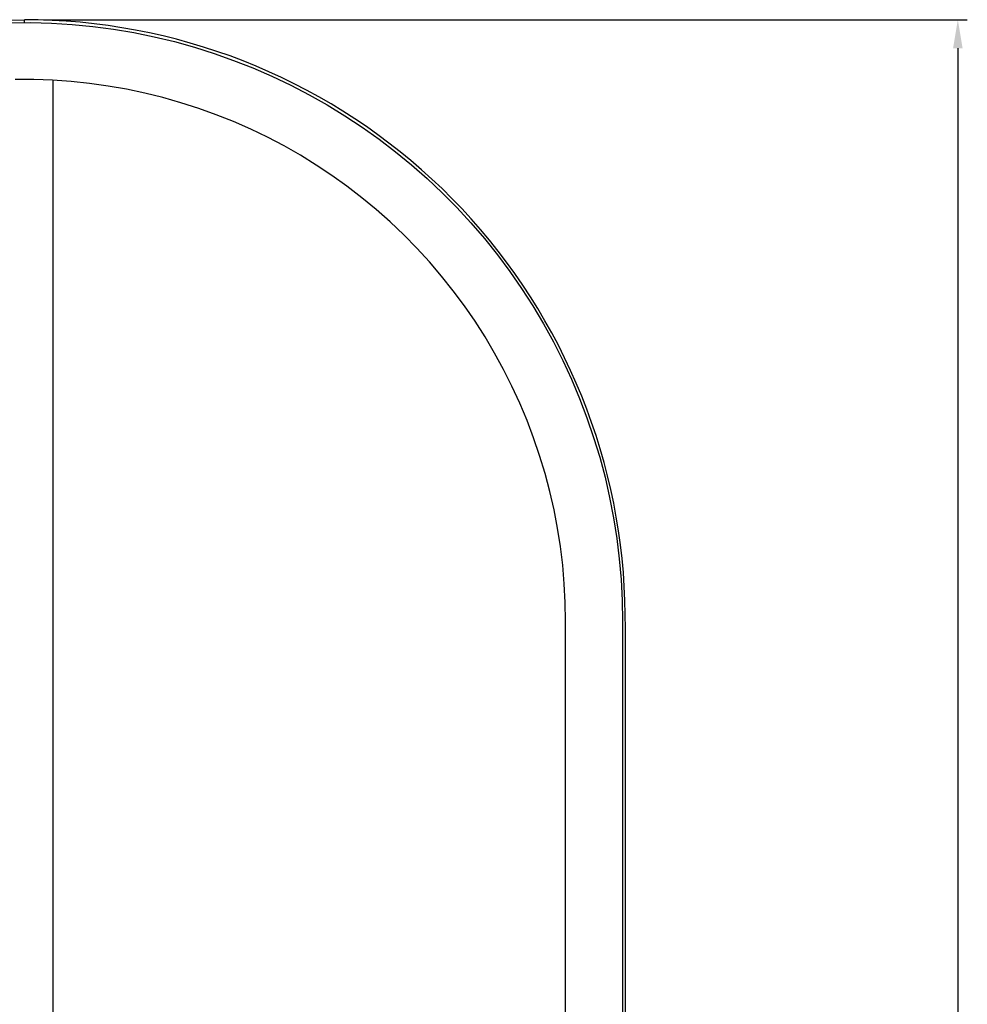
# Model space of a CAD drawing. Units: millimetres. Extents: x -80 to 395, y -200 to 208.
# Drawn here: x 346 to 395, y 150 to 202 of the extents above; entities that cross this region are included whole.
import ezdxf

# ---------------------------------------------------------------- set-up
doc = ezdxf.new("R2010")
doc.units = ezdxf.units.MM
doc.header["$MEASUREMENT"] = 0
doc.layers.add('Layer 06', color=1, linetype='Continuous', true_color=0xff0000)
doc.styles.add('Arial', font='txt', dxfattribs={"height": 2})
doc.dimstyles.new('Default', dxfattribs={"dimtxt": 2, "dimasz": 1.5, "dimexe": 0.5, "dimexo": 1, "dimgap": 0.25, "dimtad": 1, "dimtoh": 1, "dimzin": 1, "dimdsep": 46, "dimtxsty": 'Arial', "dimcen": 0.5, "dimclrd": 256, "dimazin": 0, "dimtfac": 1, "dimtix": 1, "dimtmove": 1, "dimatfit": 3, "dimfxl": 1, "dimtolj": 1, "dimtzin": 1, "dimarcsym": 0})

# ---------------------------------------------------------------- blocks, each defined once
blk = doc.blocks.new('*D49')
at = {"layer": 'Defpoints', "color": 0, "transparency": 16777216}
for p in [(345.785, 201.528), (377.285, 19.878), (394.94, 19.878)]:
    blk.add_point(p, dxfattribs=at)
at = {"layer": 'Layer 06', "color": 0, "lineweight": -2, "transparency": 16777216}
for p, q in [((346.785, 201.528), (395.44, 201.528)), ((378.285, 19.878), (395.44, 19.878))]:
    blk.add_line(p, q, dxfattribs=at)
at = {"layer": 'Layer 06', "lineweight": -2, "transparency": 16777216}
blk.add_line((394.94, 200.028), (394.94, 21.378), dxfattribs=at)
at = {"layer": 'Layer 06', "transparency": 16777216}
for points in [[(394.69, 200.028), (395.19, 200.028), (394.94, 201.528)], [(394.69, 21.378), (395.19, 21.378), (394.94, 19.878)]]:
    blk.add_solid(points, dxfattribs=at)
at = {"layer": 'Layer 06', "color": 0, "transparency": 16777216, "insert": (393.665, 110.703), "char_height": 2, "attachment_point": 5, "rotation": 90, "style": 'Arial'}
blk.add_mtext('\\A1;181.65', dxfattribs=at)

msp = doc.modelspace()

# ---------------------------------------------------------------- linework, layer by layer
at = {"lineweight": -3}
for p, q in [((344.704, 201.51), (345.785, 201.528)), ((345.033, 201.369), (346.125, 201.377)), ((345.785, 201.428), (345.785, 201.528)), ((346.521, 201.52), (345.785, 201.528)), ((345.785, 201.378), (345.785, 201.428)), ((346.125, 201.377), (347.217, 201.346)), ((347.257, 201.494), (346.521, 201.52)), ((347.217, 201.346), (348.306, 201.277)), ((347.992, 201.451), (347.257, 201.494)), ((348.727, 201.39), (347.992, 201.451)), ((348.306, 201.277), (349.393, 201.171)), ((349.46, 201.313), (348.727, 201.39)), ((349.393, 201.171), (350.476, 201.027)), ((350.191, 201.219), (349.46, 201.313)), ((350.92, 201.107), (350.191, 201.219)), ((351.646, 200.979), (350.92, 201.107)), ((350.476, 201.027), (351.552, 200.846)), ((351.552, 200.846), (352.622, 200.627)), ((352.369, 200.835), (351.646, 200.979)), ((353.088, 200.673), (352.369, 200.835)), ((352.622, 200.627), (353.684, 200.372)), ((353.803, 200.495), (353.088, 200.673)), ((353.684, 200.372), (354.736, 200.08)), ((354.513, 200.3), (353.803, 200.495)), ((355.219, 200.089), (354.513, 200.3)), ((354.736, 200.08), (355.777, 199.751)), ((355.92, 199.862), (355.219, 200.089)), ((355.777, 199.751), (356.807, 199.387)), ((356.615, 199.618), (355.92, 199.862)), ((357.304, 199.358), (356.615, 199.618)), ((356.807, 199.387), (357.823, 198.987)), ((357.987, 199.081), (357.304, 199.358)), ((357.823, 198.987), (358.825, 198.553)), ((358.664, 198.789), (357.987, 199.081)), ((359.333, 198.481), (358.664, 198.789)), ((358.825, 198.553), (359.811, 198.083)), ((359.995, 198.157), (359.333, 198.481)), ((346.277, 198.374), (345.293, 198.374)), ((347.26, 198.34), (346.277, 198.374)), ((348.242, 198.272), (347.26, 198.34)), ((347.285, 198.339), (347.285, 178.665)), ((349.22, 198.171), (348.242, 198.272)), ((350.195, 198.035), (349.22, 198.171)), ((351.164, 197.866), (350.195, 198.035)), ((359.811, 198.083), (360.78, 197.58)), ((360.649, 197.818), (359.995, 198.157)), ((352.127, 197.664), (351.164, 197.866)), ((353.082, 197.428), (352.127, 197.664)), ((361.296, 197.464), (360.649, 197.818)), ((360.78, 197.58), (361.731, 197.044)), ((361.934, 197.096), (361.296, 197.464)), ((354.029, 197.16), (353.082, 197.428)), ((354.965, 196.859), (354.029, 197.16)), ((361.731, 197.044), (362.663, 196.475)), ((362.563, 196.712), (361.934, 197.096)), ((355.891, 196.526), (354.965, 196.859)), ((356.805, 196.162), (355.891, 196.526)), ((363.183, 196.314), (362.563, 196.712)), ((362.663, 196.475), (363.575, 195.874)), ((357.706, 195.766), (356.805, 196.162)), ((363.794, 195.902), (363.183, 196.314)), ((364.395, 195.476), (363.794, 195.902)), ((358.592, 195.339), (357.706, 195.766)), ((363.575, 195.874), (364.465, 195.242)), ((364.986, 195.036), (364.395, 195.476)), ((359.463, 194.881), (358.592, 195.339)), ((360.318, 194.394), (359.463, 194.881)), ((364.465, 195.242), (365.333, 194.579)), ((365.567, 194.582), (364.986, 195.036)), ((361.156, 193.878), (360.318, 194.394)), ((365.333, 194.579), (366.177, 193.887)), ((366.137, 194.115), (365.567, 194.582)), ((361.975, 193.333), (361.156, 193.878)), ((366.696, 193.635), (366.137, 194.115)), ((366.177, 193.887), (366.997, 193.166)), ((362.775, 192.761), (361.975, 193.333)), ((367.243, 193.142), (366.696, 193.635)), ((366.997, 193.166), (367.791, 192.416)), ((367.779, 192.636), (367.243, 193.142)), ((363.554, 192.161), (362.775, 192.761)), ((368.302, 192.118), (367.779, 192.636)), ((367.791, 192.416), (368.559, 191.64)), ((364.313, 191.534), (363.554, 192.161)), ((368.814, 191.587), (368.302, 192.118)), ((365.049, 190.882), (364.313, 191.534)), ((368.559, 191.64), (369.3, 190.838)), ((369.312, 191.045), (368.814, 191.587)), ((365.763, 190.204), (365.049, 190.882)), ((369.3, 190.838), (370.012, 190.01)), ((369.799, 190.491), (369.312, 191.045)), ((366.452, 189.502), (365.763, 190.204)), ((370.272, 189.926), (369.799, 190.491)), ((370.012, 190.01), (370.695, 189.158)), ((370.731, 189.351), (370.272, 189.926)), ((367.117, 188.777), (366.452, 189.502)), ((370.695, 189.158), (371.349, 188.283)), ((371.178, 188.764), (370.731, 189.351)), ((367.757, 188.03), (367.117, 188.777)), ((371.61, 188.168), (371.178, 188.764)), ((371.349, 188.283), (371.971, 187.386)), ((372.029, 187.562), (371.61, 188.168)), ((368.37, 187.261), (367.757, 188.03)), ((368.957, 186.471), (368.37, 187.261)), ((371.971, 187.386), (372.562, 186.468)), ((372.434, 186.946), (372.029, 187.562)), ((372.824, 186.321), (372.434, 186.946)), ((369.516, 185.661), (368.957, 186.471)), ((372.562, 186.468), (373.121, 185.53)), ((373.2, 185.687), (372.824, 186.321)), ((370.047, 184.832), (369.516, 185.661)), ((373.121, 185.53), (373.647, 184.573)), ((373.56, 185.044), (373.2, 185.687)), ((373.906, 184.394), (373.56, 185.044)), ((370.548, 183.986), (370.047, 184.832)), ((373.647, 184.573), (374.14, 183.599)), ((371.02, 183.123), (370.548, 183.986)), ((374.236, 183.735), (373.906, 184.394)), ((374.14, 183.599), (374.598, 182.608)), ((374.551, 183.069), (374.236, 183.735)), ((371.463, 182.244), (371.02, 183.123)), ((374.85, 182.396), (374.551, 183.069)), ((374.598, 182.608), (375.022, 181.601)), ((371.874, 181.35), (371.463, 182.244)), ((375.134, 181.716), (374.85, 182.396)), ((375.022, 181.601), (375.411, 180.581)), ((375.401, 181.03), (375.134, 181.716)), ((372.254, 180.443), (371.874, 181.35)), ((375.652, 180.337), (375.401, 181.03)), ((372.603, 179.523), (372.254, 180.443)), ((375.411, 180.581), (375.764, 179.548)), ((375.888, 179.639), (375.652, 180.337)), ((372.92, 178.592), (372.603, 179.523)), ((375.764, 179.548), (376.081, 178.503)), ((376.107, 178.935), (375.888, 179.639)), ((376.31, 178.227), (376.107, 178.935)), ((347.285, 178.665), (347.285, 157.452)), ((373.205, 177.65), (372.92, 178.592)), ((376.081, 178.503), (376.362, 177.448)), ((376.496, 177.514), (376.31, 178.227)), ((373.457, 176.699), (373.205, 177.65)), ((376.362, 177.448), (376.606, 176.383)), ((376.666, 176.797), (376.496, 177.514)), ((376.82, 176.076), (376.666, 176.797)), ((373.676, 175.74), (373.457, 176.699)), ((376.606, 176.383), (376.813, 175.311)), ((373.861, 174.774), (373.676, 175.74)), ((376.956, 175.351), (376.82, 176.076)), ((376.813, 175.311), (376.983, 174.232)), ((377.075, 174.624), (376.956, 175.351)), ((374.014, 173.801), (373.861, 174.774)), ((376.983, 174.232), (377.115, 173.148)), ((377.176, 173.894), (377.075, 174.624)), ((374.132, 172.825), (374.014, 173.801)), ((377.261, 173.163), (377.176, 173.894)), ((377.115, 173.148), (377.209, 172.061)), ((377.327, 172.429), (377.261, 173.163)), ((374.217, 171.845), (374.132, 172.825)), ((377.209, 172.061), (377.266, 170.97)), ((377.376, 171.695), (377.327, 172.429)), ((374.268, 170.862), (374.217, 171.845)), ((377.41, 170.961), (377.376, 171.695)), ((374.285, 169.878), (374.268, 170.862)), ((377.266, 170.97), (377.285, 169.878)), ((377.441, 169.491), (377.41, 170.961)), ((374.285, 131.257), (374.285, 169.878)), ((377.285, 169.878), (377.285, 22.878)), ((377.435, 21.378), (377.441, 169.491)), ((347.285, 157.452), (347.285, 97.951))]:
    msp.add_line(p, q, dxfattribs=at)

# ---------------------------------------------------------------- dimensions: what is measured, and where the dimension line sits
at = {"layer": 'Layer 06'}
dim = msp.add_linear_dim(base=(394.94, 19.878), p1=(345.785, 201.528), p2=(377.285, 19.878), angle=90, dimstyle='Default', dxfattribs=at)
dim.commit()
dim.dimension.update_dxf_attribs({"geometry": '*D49', "text_midpoint": (393.665, 110.703)})

doc.saveas('drawing.dxf')
